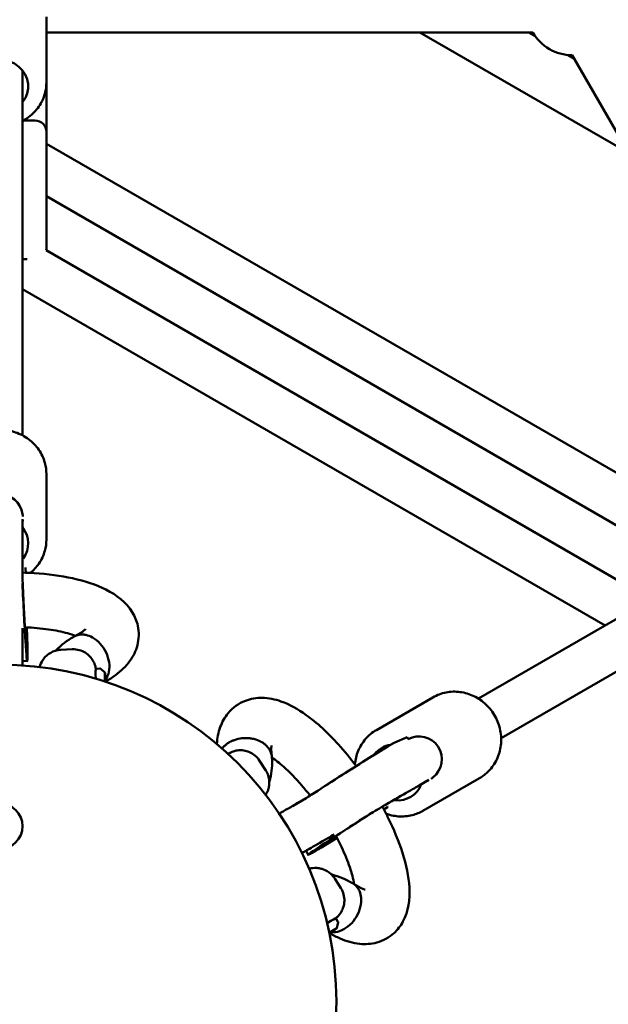
# Model space of a CAD drawing. Units: millimetres. Extents: x 2376 to 36003, y 33435 to 49052.
# Drawn here: x 10298 to 10557, y 40953 to 41386 of the extents above; entities that cross this region are included whole.
import ezdxf

# ---------------------------------------------------------------- set-up
doc = ezdxf.new("R2010")
doc.units = ezdxf.units.MM
doc.layers.add('MD_Visible', color=7, linetype='Continuous', lineweight=50)

# ---------------------------------------------------------------- blocks, each defined once
blk = doc.blocks.new('CustomObjectsInViewport8_0')
at = {"layer": 'MD_Visible'}
for p, q in [((7071.36, 4692.7), (7071.36, 4721.46)), ((7071.36, 4714.61), (7285.27, 4714.61)), ((7327.41, 4661.62), (7235.64, 4714.61)), ((7235.66, 4714.61), (7327.4, 4661.64)), ((7286.22, 4713.13), (7283.65, 4714.61)), ((7303.41, 4703.2), (7300.84, 4704.69)), ((7302.59, 4704.61), (7404.55, 4528.01)), ((7060.86, 4697.93), (7060.86, 4537.45)), ((7071.36, 4692.7), (7071.36, 4670.88)), ((7061.22, 4675.88), (7066.36, 4675.88)), ((7071.36, 4619.88), (7071.36, 4670.88)), ((7071.36, 4665.71), (7367.2, 4494.9)), ((7071.36, 4642.61), (7347.2, 4483.36)), ((7071.26, 4618.87), (7326.69, 4471.4)), ((7062.94, 4614.88), (7060.86, 4614.88)), ((7060.86, 4601.78), (7317.09, 4453.85)), ((7071.36, 4491.67), (7071.36, 4520.43)), ((7060.84, 4502.8), (7060.79, 4502.79)), ((7060.82, 4502.76), (7060.79, 4502.5)), ((7060.37, 4498.83), (7060.37, 4498.83)), ((7060.86, 4500.66), (7060.86, 4495.75)), ((7060.98, 4500.15), (7060.86, 4499.1)), ((7400.36, 4501.92), (7261.37, 4421.68)), ((7060.69, 4497.6), (7060.69, 4497.59)), ((7410.36, 4484.6), (7271.37, 4404.36)), ((7062.27, 4477.05), (7062.22, 4478.97)), ((7062.98, 4444.58), (7062.8, 4453.01)), ((7082.72, 4443.39), (7077.72, 4443.16)), ((7060.9, 4438.37), (7062.9, 4438.19)), ((7093.1, 4434.84), (7094.89, 4434.92)), ((7097.04, 4433.15), (7095.26, 4434.78)), ((7216.48, 4407.88), (7241.39, 4422.26)), ((7229.99, 4404.73), (7224.57, 4402.38)), ((7230.46, 4403.83), (7230.03, 4404.75)), ((7167.83, 4390.16), (7165.14, 4394.37)), ((7239.51, 4385.96), (7235.27, 4383.51)), ((7236.98, 4372.38), (7261.89, 4386.76)), ((7239.49, 4388.35), (7239.48, 4388.35)), ((7241.32, 4387.05), (7241.08, 4386.94)), ((7241.36, 4387.06), (7241.33, 4387.09)), ((7236.78, 4384.59), (7236.77, 4384.58)), ((7237.69, 4385.48), (7237.69, 4385.48)), ((7239.13, 4385.61), (7238.17, 4385.19)), ((7179.61, 4374.47), (7185.56, 4377.91)), ((7219.77, 4372.94), (7221.42, 4373.94)), ((7192.01, 4356.09), (7199.22, 4360.46)), ((7185.59, 4354.79), (7186.44, 4352.96)), ((7200.84, 4338.4), (7198.15, 4342.62)), ((7198.63, 4325.13), (7199.6, 4323.62)), ((7199.14, 4320.88), (7199.66, 4323.24))]:
    blk.add_line(p, q, dxfattribs=at)
at = {"layer": 'MD_Visible', "extrusion": (0, 0, -1)}
blk.add_circle((-7050.86, 4288.59), 148.05, dxfattribs=at)
at = {"layer": 'MD_Visible'}
blk.add_circle((7050.86, 4365.59), 10, dxfattribs=at)
at = {"layer": 'MD_Visible', "extrusion": (0, 0, -1)}
for centre, radius, start, end in [((-7302.59, 4724.61), 20, 270, 330), ((-7066.36, 4670.88), 5, 90, 180), ((-7066.36, 4619.88), 5, 180, 191.5773)]:
    blk.add_arc(centre, radius, start, end, dxfattribs=at)
for centre, major_axis, ratio, start_param, end_param in [((7050.86, 4690.92), (-12.5, 0), 0.93483, 5.639684, 10.068279), ((7050.86, 4501.62), (-10, 0), 0.994372, 0.008484, 3.025184), ((7050.86, 4489.89), (-12.5, 0), 0.93483, 2.487476, 2.487587), ((7050.86, 4489.89), (-12.5, 0), 0.93483, 2.498092, 3.739335), ((7235.35, 4395.11), (-5, 8.66), 0.994372, 0.008484, 3.025184), ((7225.19, 4389.24), (-6.25, 10.83), 0.93483, 5.904136, 6.626082), ((7225.19, 4389.24), (-6.25, 10.83), 0.93483, 2.498092, 3.739335), ((7225.19, 4389.24), (-6.25, 10.83), 0.93483, 2.487476, 2.487587)]:
    blk.add_ellipse(centre, major_axis=major_axis, ratio=ratio, start_param=start_param, end_param=end_param, dxfattribs=at)
at = {"layer": 'MD_Visible'}
for centre, major_axis, ratio, start_param, end_param in [((7061.55, 4467.62), (-1.36, 29.43), 0.017186, 1.412078, 3.270287), ((7059.56, 4467.53), (-1.34, 29.17), 0.017186, 3.069854, 3.139291), ((7093.81, 4418.85), (-0.71, 15.98), 0.021986, 0, 0.753089), ((7199.93, 4386.54), (24.81, 15.89), 0.017186, 0.105462, 2.13195), ((7211.25, 4368.85), (24.81, 15.89), 0.017186, 1.412072, 3.270287), ((7210.18, 4370.53), (24.59, 15.75), 0.017186, 3.069854, 3.139291), ((7185.14, 4316.53), (13.49, 8.6), 0.021986, 0, 0.753089)]:
    blk.add_ellipse(centre, major_axis=major_axis, ratio=ratio, start_param=start_param, end_param=end_param, dxfattribs=at)
for points, knots in [([(7060.86, 4675.68), (7061.8, 4676.18), (7062.71, 4676.76), (7065.28, 4678.69), (7066.8, 4680.25), (7069.2, 4683.75), (7070.11, 4685.68), (7071.13, 4689.32), (7071.36, 4691.01), (7071.36, 4692.7)], [3.658142, 3.658142, 3.658142, 3.658142, 3.817763, 3.817763, 4.140385, 4.140385, 4.457162, 4.457162, 4.712389, 4.712389, 4.712389, 4.712389]), ([(7030.36, 4520.43), (7030.36, 4522.48), (7030.71, 4524.54), (7032.04, 4528.44), (7033.04, 4530.28), (7035.6, 4533.61), (7037.16, 4535.07), (7040.7, 4537.49), (7042.68, 4538.42), (7046.87, 4539.66), (7049.08, 4539.96), (7053.49, 4539.87), (7055.69, 4539.49), (7059.85, 4538.07), (7061.81, 4537.04), (7065.28, 4534.44), (7066.8, 4532.87), (7069.2, 4529.38), (7070.11, 4527.45), (7071.13, 4523.81), (7071.36, 4522.12), (7071.36, 4520.43)], [4.712389, 4.712389, 4.712389, 4.712389, 5.022834, 5.022834, 5.335394, 5.335394, 5.653112, 5.653112, 5.976481, 5.976481, 6.303809, 6.303809, 6.632403, 6.632403, 6.959356, 6.959356, 7.281977, 7.281977, 7.598754, 7.598754, 7.853982, 7.853982, 7.853982, 7.853982]), ([(7060.82, 4502.76), (7060.83, 4502.82), (7060.85, 4502.81), (7060.92, 4502.61), (7060.96, 4502.42), (7061.01, 4502.08), (7061.02, 4501.96), (7061.03, 4501.84)], [1.9842867, 1.9842867, 1.9842867, 1.9842867, 2.1610672, 2.1610672, 2.3378478, 2.3378478, 2.4095674, 2.4095674, 2.4095674, 2.4095674]), ([(7060.86, 4495.75), (7060.86, 4495.21), (7060.86, 4491.44), (7060.86, 4481.87), (7060.86, 4475.39), (7060.86, 4473.69)], [1.3193, 1.3193, 1.3193, 1.3193, 1.84167, 2.36404, 2.543678, 2.543678, 2.543678, 2.543678]), ([(7064.32, 4476.96), (7065.73, 4478.13), (7066.98, 4479.49), (7069.2, 4482.72), (7070.11, 4484.65), (7071.13, 4488.29), (7071.36, 4489.98), (7071.36, 4491.67)], [3.865972, 3.865972, 3.865972, 3.865972, 4.1403848, 4.1403848, 4.4571617, 4.4571617, 4.712389, 4.712389, 4.712389, 4.712389]), ([(7060.86, 4484.82), (7060.99, 4484.62), (7061.1, 4484.4), (7061.24, 4484.12), (7061.27, 4484.07), (7061.29, 4484.01)], [1.01540825, 1.01540825, 1.01540825, 1.01540825, 1.08849759, 1.08849759, 1.10681758, 1.10681758, 1.10681758, 1.10681758]), ([(7060.86, 4477.09), (7062.57, 4477.05), (7064.26, 4476.98), (7071.92, 4476.51), (7077.7, 4475.74), (7088.35, 4473.4), (7093.28, 4471.79), (7102.25, 4467.27), (7106.42, 4464.13), (7110.24, 4457.88), (7111.09, 4455.88), (7112.18, 4450.94), (7112.09, 4447.91), (7110.73, 4442.67), (7109.57, 4440.36), (7106.37, 4435.89), (7104.19, 4433.82), (7100.43, 4431.04), (7099.02, 4430.13), (7097.53, 4429.28)], [13.987516, 13.987516, 13.987516, 13.987516, 14.505904, 14.505904, 16.372321, 16.372321, 18.326935, 18.326935, 20.506729, 20.506729, 21.380586, 21.380586, 22.544358, 22.544358, 23.597621, 23.597621, 24.880109, 24.880109, 25.568914, 25.568914, 25.568914, 25.568914]), ([(7060.86, 4474.42), (7060.92, 4473.12), (7060.97, 4471.8), (7061.06, 4469.73), (7061.1, 4469), (7061.16, 4467.52), (7061.2, 4466.78), (7061.27, 4465.3), (7061.3, 4464.56), (7061.37, 4463.1), (7061.41, 4462.38), (7061.48, 4460.95), (7061.52, 4460.24), (7061.59, 4458.83), (7061.63, 4458.13), (7061.7, 4456.75), (7061.73, 4456.07), (7061.81, 4454.75), (7061.84, 4454.11), (7061.91, 4452.85), (7061.95, 4452.24), (7062.02, 4451.05), (7062.05, 4450.47), (7062.12, 4449.34), (7062.15, 4448.8), (7062.22, 4447.75), (7062.25, 4447.26), (7062.31, 4446.32), (7062.34, 4445.88), (7062.4, 4445.04), (7062.43, 4444.64), (7062.48, 4443.9), (7062.51, 4443.55), (7062.56, 4442.91), (7062.58, 4442.62), (7062.64, 4441.91), (7062.68, 4441.54), (7062.72, 4441.15), (7062.73, 4441.04), (7062.73, 4441.04)], [2.531291, 2.531291, 2.531291, 2.531291, 2.675968, 2.675968, 2.754922, 2.754922, 2.834898, 2.834898, 2.914876, 2.914876, 2.993837, 2.993837, 3.072718, 3.072718, 3.152637, 3.152637, 3.232577, 3.232577, 3.31151, 3.31151, 3.389914, 3.389914, 3.469382, 3.469382, 3.548902, 3.548902, 3.62744, 3.62744, 3.703996, 3.703996, 3.781695, 3.781695, 3.859548, 3.859548, 3.936453, 3.936453, 4.071149, 4.071149, 4.162591, 4.162591, 4.162591, 4.162591]), ([(7060.86, 4452.72), (7060.86, 4451.67), (7060.86, 4446.35), (7060.86, 4440.58), (7060.86, 4437.92), (7060.86, 4437.58), (7060.86, 4437.58)], [3.285676, 3.285676, 3.285676, 3.285676, 3.40878, 3.931151, 4.192336, 4.354971, 4.354971, 4.354971, 4.354971]), ([(7084.14, 4449.33), (7083.1, 4449.71), (7081.93, 4450.09), (7078.21, 4451.11), (7075.36, 4451.7), (7069.07, 4452.59), (7065.53, 4452.91), (7061.9, 4453.05)], [6.141442, 6.141442, 6.141442, 6.141442, 6.715742, 6.715742, 7.794391, 7.794391, 8.920679, 8.920679, 8.920679, 8.920679]), ([(7083.87, 4449.19), (7085.72, 4450.09), (7087.12, 4451.01), (7088.38, 4452.04), (7088.62, 4452.32), (7088.62, 4452.32)], [0.004133, 0.004133, 0.004133, 0.004133, 1.056308, 1.056308, 1.756822, 1.756822, 1.756822, 1.756822]), ([(7075.51, 4442.82), (7075.57, 4442.87), (7075.62, 4442.93), (7077.87, 4445.28), (7080.47, 4447.22), (7083.36, 4448.92)], [2.140739, 2.140739, 2.140739, 2.140739, 2.175125, 2.175125, 3.538354, 3.538354, 3.538354, 3.538354]), ([(7083.36, 4448.92), (7083.39, 4448.94), (7083.42, 4448.95), (7083.94, 4449.25), (7084.46, 4449.47), (7085.05, 4449.63), (7085.08, 4449.64), (7085.71, 4449.8), (7086.32, 4449.88), (7087.26, 4449.88), (7087.56, 4449.87), (7088.15, 4449.8), (7088.43, 4449.76), (7088.71, 4449.7)], [82.686485, 82.686485, 82.686485, 82.686485, 82.807907, 82.807907, 85.08344, 85.08344, 85.224734, 85.224734, 87.622857, 87.622857, 88.783383, 88.783383, 89.820485, 89.820485, 89.820485, 89.820485]), ([(7088.71, 4449.7), (7089.69, 4449.49), (7090.68, 4449.11), (7092.87, 4447.89), (7094.03, 4446.96), (7096.08, 4444.7), (7096.94, 4443.4), (7098.27, 4440.59), (7098.72, 4439.12), (7099.14, 4436.2), (7099.11, 4434.78), (7098.58, 4432.22), (7098.12, 4431.1), (7097.47, 4430.16)], [89.820485, 89.820485, 89.820485, 89.820485, 93.469043, 93.469043, 98.147559, 98.147559, 102.81179, 102.81179, 107.454896, 107.454896, 112.077222, 112.077222, 116.457083, 116.457083, 116.457083, 116.457083]), ([(7062.96, 4438.44), (7062.99, 4438.84), (7063, 4439.11), (7063.02, 4439.71), (7063.03, 4440.03), (7063.03, 4440.72), (7063.03, 4441.09), (7063.03, 4441.9), (7063.02, 4442.33), (7063.01, 4443.28), (7063, 4443.78), (7062.99, 4444.41), (7062.98, 4444.5), (7062.98, 4444.58)], [4.4781226, 4.4781226, 4.4781226, 4.4781226, 4.5610539, 4.5610539, 4.6594071, 4.6594071, 4.7577602, 4.7577602, 4.8561134, 4.8561134, 4.9544665, 4.9544665, 4.9698883, 4.9698883, 4.9698883, 4.9698883]), ([(7068.45, 4435.59), (7068.56, 4436.05), (7068.66, 4436.63), (7069.58, 4438.35), (7069.9, 4438.88), (7070.78, 4439.95), (7071.21, 4440.4), (7072.61, 4441.56), (7073.77, 4442.3), (7076.04, 4442.98), (7076.88, 4443.13), (7077.72, 4443.16)], [5.00258744, 5.00258744, 5.00258744, 5.00258744, 5.03858359, 5.03858359, 5.05104778, 5.05104778, 5.05879478, 5.05879478, 5.06981594, 5.06981594, 5.07538582, 5.07538582, 5.07538582, 5.07538582]), ([(7082.72, 4443.39), (7083.78, 4443.43), (7084.85, 4443.3), (7086.82, 4442.76), (7087.68, 4442.35), (7089.28, 4441.37), (7089.91, 4440.81), (7091.11, 4439.56), (7091.49, 4438.96), (7092.26, 4437.67), (7092.43, 4437.19), (7092.75, 4436.32), (7092.83, 4436.02), (7092.96, 4435.5), (7093, 4435.3), (7093.05, 4435.02), (7093.07, 4434.92), (7093.09, 4434.82)], [5.0753858, 5.0753858, 5.0753858, 5.0753858, 5.0824252, 5.0824252, 5.0901846, 5.0901846, 5.1003966, 5.1003966, 5.1163468, 5.1163468, 5.1443896, 5.1443896, 5.180918, 5.180918, 5.2225375, 5.2225375, 5.2522728, 5.2522728, 5.2522728, 5.2522728]), ([(7060.86, 4437.58), (7060.86, 4437.58), (7060.86, 4437.58), (7060.86, 4437.58), (7060.86, 4437.58), (7060.86, 4437.58), (7060.86, 4437.58), (7060.86, 4437.58), (7060.86, 4437.57), (7060.86, 4437.51), (7060.86, 4437.46), (7060.86, 4437.34), (7060.86, 4437.27), (7060.85, 4437.11), (7060.85, 4437.02), (7060.83, 4436.72), (7060.81, 4436.52), (7060.78, 4436.31)], [0, 0, 0, 0, 0.000062, 0.000062, 0.0001241, 0.0001241, 0.0002482, 0.0002482, 0.0017017, 0.0017017, 0.0172061, 0.0172061, 0.0378792, 0.0378792, 0.0654445, 0.0654445, 0.127555, 0.127555, 0.127555, 0.127555]), ([(7095.26, 4434.78), (7095.25, 4434.79), (7095.23, 4434.8), (7095.2, 4434.83), (7095.18, 4434.84), (7095.13, 4434.87), (7095.11, 4434.88), (7095.05, 4434.9), (7095.02, 4434.9), (7094.96, 4434.91), (7094.93, 4434.92), (7094.89, 4434.92)], [1.18580638, 1.18580638, 1.18580638, 1.18580638, 1.190205, 1.190205, 1.19460363, 1.19460363, 1.19900225, 1.19900225, 1.20340087, 1.20340087, 1.20779949, 1.20779949, 1.20779949, 1.20779949]), ([(7097.15, 4433), (7097.15, 4433.01), (7097.14, 4433.02), (7097.13, 4433.03), (7097.13, 4433.04), (7097.12, 4433.06), (7097.11, 4433.07), (7097.09, 4433.09), (7097.09, 4433.1), (7097.07, 4433.13), (7097.05, 4433.14), (7097.04, 4433.15)], [1.16115142, 1.16115142, 1.16115142, 1.16115142, 1.16608241, 1.16608241, 1.1710134, 1.1710134, 1.1759444, 1.1759444, 1.18087539, 1.18087539, 1.18580638, 1.18580638, 1.18580638, 1.18580638]), ([(7097.55, 4429.09), (7097.53, 4429.32), (7097.52, 4429.54), (7097.5, 4429.75), (7097.48, 4430.01), (7097.46, 4430.25), (7097.44, 4430.47), (7097.43, 4430.64), (7097.42, 4430.82), (7097.4, 4430.98), (7097.39, 4431.15), (7097.37, 4431.31), (7097.36, 4431.46), (7097.34, 4431.62), (7097.33, 4431.76), (7097.32, 4431.88), (7097.3, 4432.01), (7097.29, 4432.13), (7097.28, 4432.23), (7097.27, 4432.3), (7097.26, 4432.37), (7097.26, 4432.44), (7097.25, 4432.51), (7097.24, 4432.57), (7097.23, 4432.63), (7097.22, 4432.68), (7097.21, 4432.73), (7097.21, 4432.78), (7097.2, 4432.82), (7097.19, 4432.86), (7097.19, 4432.89), (7097.18, 4432.93), (7097.17, 4432.96), (7097.16, 4432.98), (7097.15, 4433), (7097.15, 4433.01), (7097.14, 4433.02), (7097.13, 4433.02), (7097.13, 4433.02), (7097.12, 4433.01), (7097.11, 4432.99), (7097.11, 4432.97), (7097.1, 4432.94), (7097.1, 4432.9), (7097.09, 4432.86), (7097.09, 4432.81), (7097.08, 4432.76), (7097.08, 4432.7), (7097.08, 4432.64), (7097.07, 4432.57), (7097.07, 4432.49), (7097.07, 4432.41), (7097.07, 4432.33), (7097.06, 4432.24), (7097.06, 4432.14)], [66.859396, 66.859396, 66.859396, 66.859396, 67.764333, 67.764333, 67.764333, 68.901028, 68.901028, 68.901028, 69.800767, 69.800767, 69.800767, 70.700506, 70.700506, 70.700506, 71.600246, 71.600246, 71.600246, 72.499985, 72.499985, 72.499985, 73.157638, 73.157638, 73.157638, 73.81529, 73.81529, 73.81529, 74.472943, 74.472943, 74.472943, 75.130596, 75.130596, 75.130596, 75.946019, 75.946019, 75.946019, 76.761442, 76.761442, 76.761442, 77.576866, 77.576866, 77.576866, 78.392289, 78.392289, 78.392289, 79.207712, 79.207712, 79.207712, 80.023136, 80.023136, 80.023136, 80.838559, 80.838559, 80.838559, 81.653982, 81.653982, 81.653982, 81.653982]), ([(7097.06, 4432.14), (7097.06, 4432.05), (7097.06, 4431.94), (7097.06, 4431.83), (7097.06, 4431.71), (7097.06, 4431.59), (7097.06, 4431.46), (7097.06, 4431.32), (7097.06, 4431.18), (7097.06, 4431.03), (7097.06, 4430.88), (7097.07, 4430.72), (7097.07, 4430.55), (7097.07, 4430.38), (7097.07, 4430.21), (7097.08, 4430.03), (7097.08, 4429.84), (7097.08, 4429.66), (7097.09, 4429.46), (7097.09, 4429.39), (7097.09, 4429.31), (7097.09, 4429.24)], [81.653982, 81.653982, 81.653982, 81.653982, 82.469406, 82.469406, 82.469406, 83.284829, 83.284829, 83.284829, 84.100253, 84.100253, 84.100253, 84.915676, 84.915676, 84.915676, 85.731099, 85.731099, 85.731099, 86.546523, 86.546523, 86.546523, 86.860018, 86.860018, 86.860018, 86.860018]), ([(7241.39, 4422.26), (7243.17, 4423.29), (7245.12, 4424.02), (7249.16, 4424.81), (7251.26, 4424.87), (7255.42, 4424.32), (7257.47, 4423.7), (7261.33, 4421.84), (7263.13, 4420.59), (7266.3, 4417.58), (7267.66, 4415.82), (7269.79, 4411.96), (7270.56, 4409.86), (7271.41, 4405.55), (7271.5, 4403.33), (7270.98, 4399.02), (7270.38, 4396.93), (7268.56, 4393.1), (7267.34, 4391.35), (7264.7, 4388.65), (7263.35, 4387.6), (7261.89, 4386.76)], [4.712389, 4.712389, 4.712389, 4.712389, 5.022834, 5.022834, 5.335394, 5.335394, 5.653112, 5.653112, 5.976481, 5.976481, 6.303809, 6.303809, 6.632403, 6.632403, 6.959356, 6.959356, 7.281977, 7.281977, 7.598754, 7.598754, 7.853982, 7.853982, 7.853982, 7.853982]), ([(7146.34, 4401.74), (7146.51, 4404.31), (7146.98, 4406.82), (7148.63, 4411.37), (7149.77, 4413.47), (7153.25, 4417.69), (7155.98, 4419.66), (7161.26, 4421.68), (7163.83, 4422.08), (7169.13, 4421.99), (7171.88, 4421.4), (7178.31, 4419.14), (7181.96, 4417.09), (7190.35, 4411.1), (7195.19, 4406.64), (7202.47, 4398.6), (7205.08, 4395.42), (7207.58, 4392.09)], [1.111098, 1.111098, 1.111098, 1.111098, 2.199059, 2.199059, 3.16929, 3.16929, 4.439049, 4.439049, 5.476098, 5.476098, 6.673995, 6.673995, 8.377473, 8.377473, 10.598382, 10.598382, 11.85528, 11.85528, 11.85528, 11.85528]), ([(7216.48, 4407.88), (7214.7, 4406.86), (7213.1, 4405.53), (7210.39, 4402.42), (7209.29, 4400.63), (7207.72, 4396.83), (7207.23, 4394.83), (7207.06, 4392.79)], [1.5707963, 1.5707963, 1.5707963, 1.5707963, 1.8812416, 1.8812416, 2.1938011, 2.1938011, 2.5000433, 2.5000433, 2.5000433, 2.5000433]), ([(7167.99, 4401.13), (7167.99, 4401.13), (7167.98, 4401.14), (7167.81, 4401.31), (7167.64, 4401.46), (7167.24, 4401.78), (7167.07, 4401.91), (7166.73, 4402.15), (7166.59, 4402.24), (7166.25, 4402.46), (7166.06, 4402.57), (7165.75, 4402.75), (7165.63, 4402.81), (7164.84, 4403.21), (7163.85, 4403.64), (7162.24, 4404.02), (7161.93, 4404.09), (7161.44, 4404.17), (7161.27, 4404.19), (7160.92, 4404.24), (7160.74, 4404.26), (7160.37, 4404.29), (7160.18, 4404.31), (7159.8, 4404.33), (7159.61, 4404.34), (7159.24, 4404.34), (7159.06, 4404.34), (7158.7, 4404.34), (7158.52, 4404.33), (7158.02, 4404.31), (7157.69, 4404.28), (7156.24, 4404.11), (7155.14, 4403.86), (7153.97, 4403.45), (7153.84, 4403.4), (7153.48, 4403.26), (7153.25, 4403.17), (7152.85, 4402.99), (7152.69, 4402.92), (7152.4, 4402.77), (7152.28, 4402.71), (7151.98, 4402.56), (7151.81, 4402.46), (7151.48, 4402.26), (7151.32, 4402.16), (7151.16, 4402.06)], [-0.002973, -0.002973, -0.002973, -0.002973, 0, 0, 0.079366, 0.079366, 0.171997, 0.171997, 0.238162, 0.238162, 0.330069, 0.330069, 0.382157, 0.382157, 0.684604, 0.684604, 0.757177, 0.757177, 0.795431, 0.795431, 0.835242, 0.835242, 0.877444, 0.877444, 0.919158, 0.919158, 0.959062, 0.959062, 0.997399, 0.997399, 1.070206, 1.070206, 1.316031, 1.316031, 1.347547, 1.347547, 1.402964, 1.402964, 1.44429, 1.44429, 1.47499, 1.47499, 1.520358, 1.520358, 1.564469, 1.564469, 1.564469, 1.564469]), ([(7151.16, 4402.06), (7151, 4401.96), (7150.85, 4401.85), (7150.54, 4401.63), (7150.38, 4401.52), (7150.13, 4401.32), (7150.03, 4401.24), (7149.8, 4401.04), (7149.67, 4400.93), (7149.38, 4400.66), (7149.22, 4400.5), (7148.98, 4400.24), (7148.89, 4400.15), (7148.74, 4399.97), (7148.66, 4399.89), (7148.59, 4399.8)], [0.000001, 0.000001, 0.000001, 0.000001, 0.0602372, 0.0602372, 0.122188, 0.122188, 0.1641107, 0.1641107, 0.2205432, 0.2205432, 0.2962171, 0.2962171, 0.3392542, 0.3392542, 0.3779873, 0.3779873, 0.3779873, 0.3779873]), ([(7165.14, 4394.37), (7164.57, 4395.27), (7163.84, 4396.07), (7162.27, 4397.37), (7161.44, 4397.84), (7159.72, 4398.59), (7158.9, 4398.78), (7157.18, 4399.04), (7156.48, 4399.01), (7154.98, 4398.9), (7154.49, 4398.76), (7153.59, 4398.52), (7153.3, 4398.41), (7152.8, 4398.22), (7152.62, 4398.14), (7152.21, 4397.96), (7152.03, 4397.87), (7151.62, 4397.67), (7151.42, 4397.56), (7151.21, 4397.44)], [1.2077995, 1.2077995, 1.2077995, 1.2077995, 1.2148388, 1.2148388, 1.2225982, 1.2225982, 1.2328102, 1.2328102, 1.2487605, 1.2487605, 1.2768033, 1.2768033, 1.3133317, 1.3133317, 1.3549512, 1.3549512, 1.4233038, 1.4233038, 1.5265416, 1.5265416, 1.5265416, 1.5265416]), ([(7170.56, 4395.83), (7170.55, 4395.95), (7170.55, 4396.07), (7170.5, 4396.5), (7170.45, 4396.81), (7170.31, 4397.4), (7170.22, 4397.69), (7170.02, 4398.24), (7169.9, 4398.52), (7169.61, 4399.08), (7169.45, 4399.36), (7169.08, 4399.91), (7168.88, 4400.17), (7168.45, 4400.67), (7168.22, 4400.91), (7167.99, 4401.13)], [10.687127, 10.687127, 10.687127, 10.687127, 11.108064, 11.108064, 12.219611, 12.219611, 13.331157, 13.331157, 14.443568, 14.443568, 15.555979, 15.555979, 16.66839, 16.66839, 17.780802, 17.780802, 17.780802, 17.780802]), ([(7170.41, 4401.05), (7170.41, 4401.05), (7170.3, 4400.61), (7170.25, 4399), (7170.3, 4397.85), (7170.5, 4396.47)], [18.320742, 18.320742, 18.320742, 18.320742, 19.102976, 19.102976, 19.879844, 19.879844, 19.879844, 19.879844]), ([(7224.5, 4402.35), (7224.13, 4402.18), (7223.89, 4402.05), (7222.8, 4401.47), (7221.94, 4400.97), (7219.31, 4399.4), (7217.46, 4398.27), (7213.3, 4395.69), (7211.04, 4394.27), (7206.24, 4391.25), (7203.71, 4389.64), (7198.6, 4386.37), (7196.03, 4384.72), (7191.1, 4381.53), (7188.74, 4380), (7186.25, 4378.36), (7185.9, 4378.13), (7185.55, 4377.9)], [1.33653, 1.33653, 1.33653, 1.33653, 1.419461, 1.419461, 1.707882, 1.707882, 2.064145, 2.064145, 2.391093, 2.391093, 2.714086, 2.714086, 3.036184, 3.036184, 3.358629, 3.358629, 3.412704, 3.412704, 3.412704, 3.412704]), ([(7169.4, 4384.99), (7169.54, 4385.45), (7169.67, 4385.92), (7170.17, 4387.97), (7170.4, 4389.54), (7170.64, 4392.68), (7170.64, 4394.25), (7170.56, 4395.83)], [3.4525712, 3.4525712, 3.4525712, 3.4525712, 3.4863848, 3.4863848, 3.6013155, 3.6013155, 3.7162462, 3.7162462, 3.7162462, 3.7162462]), ([(7187.33, 4379.07), (7186.14, 4380.61), (7184.93, 4382.09), (7181.04, 4386.62), (7178.28, 4389.44), (7173.89, 4393.31), (7172.11, 4394.69), (7170.57, 4395.71)], [11.054761, 11.054761, 11.054761, 11.054761, 11.650681, 11.650681, 12.979654, 12.979654, 13.944614, 13.944614, 13.944614, 13.944614]), ([(7167.82, 4379.37), (7167.97, 4379.61), (7168.14, 4379.9), (7168.56, 4380.73), (7168.81, 4381.3), (7169.18, 4382.63), (7169.31, 4383.24), (7169.45, 4385.05), (7169.39, 4386.43), (7168.64, 4388.67), (7168.28, 4389.44), (7167.83, 4390.16)], [7.44357319, 7.44357319, 7.44357319, 7.44357319, 7.45418257, 7.45418257, 7.46664676, 7.46664676, 7.47439376, 7.47439376, 7.48541492, 7.48541492, 7.4909848, 7.4909848, 7.4909848, 7.4909848]), ([(7241.32, 4387.05), (7241.37, 4387.07), (7241.38, 4387.05), (7241.24, 4386.89), (7241.09, 4386.76), (7240.82, 4386.55), (7240.73, 4386.48), (7240.62, 4386.41)], [1.9842867, 1.9842867, 1.9842867, 1.9842867, 2.1610672, 2.1610672, 2.3378478, 2.3378478, 2.4095674, 2.4095674, 2.4095674, 2.4095674]), ([(7235.27, 4383.51), (7234.8, 4383.24), (7231.53, 4381.35), (7223.25, 4376.57), (7217.63, 4373.33), (7216.16, 4372.48)], [1.3193, 1.3193, 1.3193, 1.3193, 1.84167, 2.36404, 2.543667, 2.543667, 2.543667, 2.543667]), ([(7174.91, 4371.76), (7174.97, 4371.8), (7174.97, 4371.8), (7175.44, 4372.07), (7176.22, 4372.52), (7178.55, 4373.86), (7180.11, 4374.76), (7183.2, 4376.54), (7184.59, 4377.35), (7186.09, 4378.22)], [0, 0, 0, 0, 0.367007, 0.367007, 1.301923, 1.301923, 2.2254, 2.2254, 2.847784, 2.847784, 2.847784, 2.847784]), ([(7225.8, 4378.05), (7225.68, 4377.84), (7225.56, 4377.63), (7225.39, 4377.37), (7225.35, 4377.32), (7225.31, 4377.27)], [1.01540825, 1.01540825, 1.01540825, 1.01540825, 1.08849759, 1.08849759, 1.10681758, 1.10681758, 1.10681758, 1.10681758]), ([(7216.79, 4372.85), (7215.7, 4372.15), (7214.58, 4371.44), (7212.83, 4370.33), (7212.22, 4369.93), (7210.97, 4369.14), (7210.35, 4368.73), (7209.1, 4367.93), (7208.47, 4367.53), (7207.24, 4366.74), (7206.64, 4366.35), (7205.43, 4365.57), (7204.84, 4365.19), (7203.65, 4364.42), (7203.07, 4364.04), (7201.91, 4363.29), (7201.34, 4362.91), (7200.23, 4362.19), (7199.69, 4361.84), (7198.64, 4361.15), (7198.13, 4360.82), (7197.13, 4360.16), (7196.64, 4359.84), (7195.7, 4359.22), (7195.25, 4358.91), (7194.38, 4358.34), (7193.96, 4358.06), (7193.19, 4357.54), (7192.82, 4357.3), (7192.12, 4356.82), (7191.79, 4356.6), (7191.17, 4356.18), (7190.88, 4355.98), (7190.35, 4355.62), (7190.11, 4355.46), (7189.53, 4355.05), (7189.23, 4354.83), (7188.91, 4354.6), (7188.82, 4354.53), (7188.82, 4354.53)], [2.531291, 2.531291, 2.531291, 2.531291, 2.675968, 2.675968, 2.754922, 2.754922, 2.834898, 2.834898, 2.914876, 2.914876, 2.993837, 2.993837, 3.072718, 3.072718, 3.152637, 3.152637, 3.232577, 3.232577, 3.31151, 3.31151, 3.389914, 3.389914, 3.469382, 3.469382, 3.548902, 3.548902, 3.62744, 3.62744, 3.703996, 3.703996, 3.781695, 3.781695, 3.859548, 3.859548, 3.936453, 3.936453, 4.071149, 4.071149, 4.162591, 4.162591, 4.162591, 4.162591]), ([(7219.1, 4374.18), (7219.92, 4372.68), (7220.71, 4371.18), (7224.13, 4364.32), (7226.36, 4358.92), (7229.66, 4348.53), (7230.72, 4343.46), (7231.29, 4333.43), (7230.65, 4328.25), (7227.16, 4321.81), (7225.85, 4320.08), (7222.12, 4316.67), (7219.45, 4315.22), (7214.23, 4313.79), (7211.65, 4313.63), (7206.18, 4314.17), (7203.3, 4315.02), (7199.01, 4316.89), (7197.52, 4317.65), (7196.04, 4318.52)], [13.987516, 13.987516, 13.987516, 13.987516, 14.505904, 14.505904, 16.372321, 16.372321, 18.326935, 18.326935, 20.506729, 20.506729, 21.380586, 21.380586, 22.544358, 22.544358, 23.597621, 23.597621, 24.880109, 24.880109, 25.568914, 25.568914, 25.568914, 25.568914]), ([(7220.72, 4371.12), (7222.44, 4370.48), (7224.24, 4370.08), (7228.15, 4369.77), (7230.27, 4369.95), (7233.94, 4370.89), (7235.52, 4371.53), (7236.98, 4372.38)], [3.865972, 3.865972, 3.865972, 3.865972, 4.1403848, 4.1403848, 4.4571617, 4.4571617, 4.712389, 4.712389, 4.712389, 4.712389]), ([(7198, 4362), (7197.09, 4361.47), (7192.49, 4358.81), (7187.49, 4355.93), (7185.18, 4354.59), (7184.89, 4354.43), (7184.89, 4354.43)], [3.285695, 3.285695, 3.285695, 3.285695, 3.40878, 3.931151, 4.192336, 4.35497, 4.35497, 4.35497, 4.35497]), ([(7206.7, 4340.14), (7206.52, 4341.23), (7206.26, 4342.44), (7205.28, 4346.16), (7204.36, 4348.92), (7201.99, 4354.82), (7200.5, 4358.04), (7198.8, 4361.26)], [6.141442, 6.141442, 6.141442, 6.141442, 6.715742, 6.715742, 7.794391, 7.794391, 8.920679, 8.920679, 8.920679, 8.920679]), ([(7186.68, 4353.04), (7187.04, 4353.21), (7187.28, 4353.34), (7187.82, 4353.62), (7188.09, 4353.77), (7188.69, 4354.12), (7189.01, 4354.3), (7189.71, 4354.71), (7190.08, 4354.93), (7190.89, 4355.41), (7191.33, 4355.68), (7191.87, 4356), (7191.94, 4356.05), (7192.01, 4356.09)], [4.4781226, 4.4781226, 4.4781226, 4.4781226, 4.5610539, 4.5610539, 4.6594071, 4.6594071, 4.7577602, 4.7577602, 4.8561134, 4.8561134, 4.9544665, 4.9544665, 4.9698883, 4.9698883, 4.9698883, 4.9698883]), ([(7184.89, 4354.43), (7184.89, 4354.43), (7184.89, 4354.43), (7184.88, 4354.42), (7184.88, 4354.42), (7184.83, 4354.39), (7184.79, 4354.37), (7184.68, 4354.31), (7184.62, 4354.28), (7184.48, 4354.2), (7184.4, 4354.16), (7184.13, 4354.03), (7183.94, 4353.94), (7183.75, 4353.86)], [0, 0, 0, 0, 0.0002482, 0.0002482, 0.0017017, 0.0017017, 0.0172061, 0.0172061, 0.0378792, 0.0378792, 0.0654445, 0.0654445, 0.1275472, 0.1275472, 0.1275472, 0.1275472]), ([(7186.96, 4346.86), (7187.41, 4346.99), (7187.97, 4347.2), (7189.91, 4347.25), (7190.54, 4347.25), (7191.9, 4347.02), (7192.51, 4346.87), (7194.21, 4346.24), (7195.43, 4345.6), (7197.15, 4343.98), (7197.7, 4343.33), (7198.15, 4342.62)], [5.00258744, 5.00258744, 5.00258744, 5.00258744, 5.03858359, 5.03858359, 5.05104778, 5.05104778, 5.05879478, 5.05879478, 5.06981594, 5.06981594, 5.07538582, 5.07538582, 5.07538582, 5.07538582]), ([(7196.75, 4344.36), (7196.82, 4344.34), (7196.9, 4344.32), (7200.07, 4343.54), (7203.04, 4342.26), (7205.96, 4340.61)], [2.140739, 2.140739, 2.140739, 2.140739, 2.175125, 2.175125, 3.538354, 3.538354, 3.538354, 3.538354]), ([(7200.84, 4338.4), (7201.42, 4337.5), (7201.83, 4336.51), (7202.35, 4334.54), (7202.43, 4333.58), (7202.38, 4331.71), (7202.21, 4330.88), (7201.72, 4329.22), (7201.4, 4328.59), (7200.66, 4327.28), (7200.33, 4326.89), (7199.74, 4326.18), (7199.52, 4325.96), (7199.13, 4325.59), (7198.99, 4325.46), (7198.77, 4325.27), (7198.69, 4325.2), (7198.61, 4325.14)], [5.0753858, 5.0753858, 5.0753858, 5.0753858, 5.0824252, 5.0824252, 5.0901846, 5.0901846, 5.1003966, 5.1003966, 5.1163468, 5.1163468, 5.1443896, 5.1443896, 5.180918, 5.180918, 5.2225375, 5.2225375, 5.2522728, 5.2522728, 5.2522728, 5.2522728]), ([(7205.96, 4340.61), (7205.99, 4340.6), (7206.02, 4340.58), (7206.53, 4340.28), (7206.99, 4339.93), (7207.42, 4339.5), (7207.45, 4339.48), (7207.9, 4339.02), (7208.27, 4338.53), (7208.74, 4337.72), (7208.88, 4337.44), (7209.12, 4336.9), (7209.22, 4336.64), (7209.31, 4336.37)], [82.686485, 82.686485, 82.686485, 82.686485, 82.807907, 82.807907, 85.08344, 85.08344, 85.224734, 85.224734, 87.622857, 87.622857, 88.783383, 88.783383, 89.820485, 89.820485, 89.820485, 89.820485]), ([(7206.45, 4340.31), (7208.15, 4339.16), (7209.65, 4338.4), (7211.17, 4337.82), (7211.53, 4337.76), (7211.53, 4337.76)], [0.004133, 0.004133, 0.004133, 0.004133, 1.056308, 1.056308, 1.756822, 1.756822, 1.756822, 1.756822]), ([(7209.31, 4336.37), (7209.62, 4335.41), (7209.79, 4334.37), (7209.82, 4331.86), (7209.59, 4330.39), (7208.66, 4327.49), (7207.97, 4326.08), (7206.2, 4323.54), (7205.15, 4322.41), (7202.83, 4320.59), (7201.58, 4319.9), (7199.11, 4319.08), (7197.91, 4318.92), (7196.77, 4319.01)], [89.820485, 89.820485, 89.820485, 89.820485, 93.469043, 93.469043, 98.147559, 98.147559, 102.81179, 102.81179, 107.454896, 107.454896, 112.077222, 112.077222, 116.457083, 116.457083, 116.457083, 116.457083]), ([(7199.07, 4320.71), (7199.07, 4320.72), (7199.08, 4320.72), (7199.09, 4320.74), (7199.09, 4320.75), (7199.1, 4320.77), (7199.11, 4320.78), (7199.12, 4320.8), (7199.12, 4320.81), (7199.13, 4320.84), (7199.14, 4320.86), (7199.14, 4320.88)], [1.16115142, 1.16115142, 1.16115142, 1.16115142, 1.16608241, 1.16608241, 1.1710134, 1.1710134, 1.1759444, 1.1759444, 1.18087539, 1.18087539, 1.18580638, 1.18580638, 1.18580638, 1.18580638]), ([(7199.66, 4323.24), (7199.67, 4323.25), (7199.67, 4323.27), (7199.67, 4323.31), (7199.68, 4323.34), (7199.67, 4323.39), (7199.67, 4323.41), (7199.66, 4323.47), (7199.65, 4323.5), (7199.63, 4323.56), (7199.61, 4323.59), (7199.6, 4323.62)], [1.18580638, 1.18580638, 1.18580638, 1.18580638, 1.190205, 1.190205, 1.19460363, 1.19460363, 1.19900225, 1.19900225, 1.20340087, 1.20340087, 1.20779949, 1.20779949, 1.20779949, 1.20779949]), ([(7198.28, 4320.35), (7198.2, 4320.31), (7198.11, 4320.26), (7198.01, 4320.2), (7197.91, 4320.14), (7197.8, 4320.08), (7197.68, 4320.01), (7197.57, 4319.95), (7197.45, 4319.88), (7197.32, 4319.8), (7197.19, 4319.72), (7197.05, 4319.64), (7196.9, 4319.55), (7196.76, 4319.47), (7196.61, 4319.38), (7196.45, 4319.28), (7196.3, 4319.19), (7196.14, 4319.09), (7195.97, 4318.99), (7195.91, 4318.95), (7195.84, 4318.92), (7195.78, 4318.88)], [81.653982, 81.653982, 81.653982, 81.653982, 82.469406, 82.469406, 82.469406, 83.284829, 83.284829, 83.284829, 84.100253, 84.100253, 84.100253, 84.915676, 84.915676, 84.915676, 85.731099, 85.731099, 85.731099, 86.546523, 86.546523, 86.546523, 86.860018, 86.860018, 86.860018, 86.860018]), ([(7195.88, 4318.41), (7196.07, 4318.54), (7196.25, 4318.66), (7196.42, 4318.78), (7196.64, 4318.93), (7196.84, 4319.06), (7197.02, 4319.19), (7197.16, 4319.29), (7197.31, 4319.39), (7197.45, 4319.48), (7197.58, 4319.58), (7197.72, 4319.67), (7197.84, 4319.76), (7197.96, 4319.85), (7198.08, 4319.93), (7198.18, 4320.01), (7198.29, 4320.08), (7198.38, 4320.15), (7198.46, 4320.21), (7198.52, 4320.25), (7198.58, 4320.29), (7198.63, 4320.34), (7198.69, 4320.38), (7198.74, 4320.42), (7198.78, 4320.45), (7198.83, 4320.49), (7198.87, 4320.52), (7198.9, 4320.55), (7198.94, 4320.58), (7198.96, 4320.6), (7198.99, 4320.62), (7199.02, 4320.65), (7199.04, 4320.67), (7199.05, 4320.69), (7199.07, 4320.7), (7199.08, 4320.72), (7199.08, 4320.73), (7199.08, 4320.73), (7199.07, 4320.74), (7199.06, 4320.74), (7199.04, 4320.74), (7199.02, 4320.73), (7198.99, 4320.72), (7198.96, 4320.71), (7198.92, 4320.69), (7198.87, 4320.67), (7198.83, 4320.65), (7198.77, 4320.62), (7198.71, 4320.59), (7198.65, 4320.56), (7198.59, 4320.52), (7198.51, 4320.48), (7198.44, 4320.44), (7198.36, 4320.4), (7198.28, 4320.35)], [66.859396, 66.859396, 66.859396, 66.859396, 67.764333, 67.764333, 67.764333, 68.901028, 68.901028, 68.901028, 69.800767, 69.800767, 69.800767, 70.700506, 70.700506, 70.700506, 71.600246, 71.600246, 71.600246, 72.499985, 72.499985, 72.499985, 73.157638, 73.157638, 73.157638, 73.81529, 73.81529, 73.81529, 74.472943, 74.472943, 74.472943, 75.130596, 75.130596, 75.130596, 75.946019, 75.946019, 75.946019, 76.761442, 76.761442, 76.761442, 77.576866, 77.576866, 77.576866, 78.392289, 78.392289, 78.392289, 79.207712, 79.207712, 79.207712, 80.023136, 80.023136, 80.023136, 80.838559, 80.838559, 80.838559, 81.653982, 81.653982, 81.653982, 81.653982])]:
    blk.add_open_spline(points, degree=3, knots=knots, dxfattribs=at)
for points in [[(7062.21, 4479.37), (7062.22, 4479.23), (7062.22, 4479.1), (7062.22, 4478.97)], [(7230.03, 4404.74), (7230.03, 4404.75), (7230.01, 4404.74), (7229.99, 4404.73)], [(7221.75, 4374.15), (7221.64, 4374.08), (7221.53, 4374.01), (7221.42, 4373.94)], [(7173.83, 4371.04), (7174.17, 4371.3), (7174.53, 4371.54), (7174.91, 4371.76)]]:
    blk.add_open_spline(points, degree=3, dxfattribs=at)

msp = doc.modelspace()

# ---------------------------------------------------------------- block references
at = {"layer": 'MD_Visible'}
msp.add_blockref('CustomObjectsInViewport8_0', (3238.65, 36665.67), dxfattribs=at)

doc.saveas('drawing.dxf')
